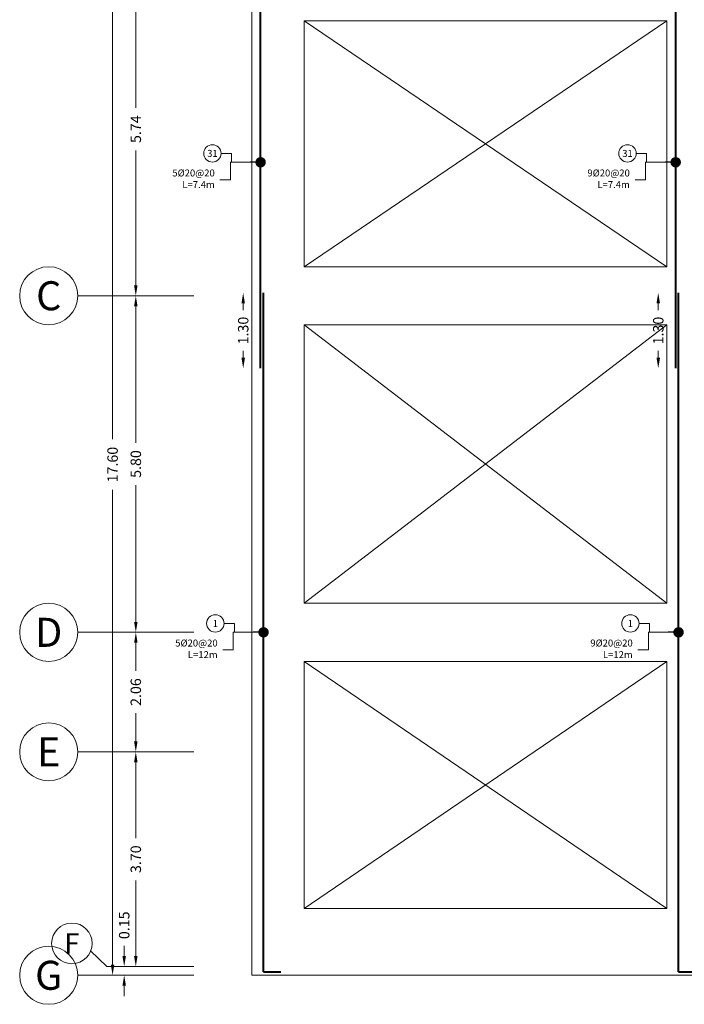
# Model space of a CAD drawing. Units: inches. Extents: x 269 to 848, y -413 to -122.
# Drawn here: x 500 to 512, y -154 to -137 of the extents above; entities that cross this region are included whole.
import ezdxf
from ezdxf.enums import TextEntityAlignment as Align

# ---------------------------------------------------------------- set-up
doc = ezdxf.new("R2010")
doc.units = ezdxf.units.IN
doc.header["$MEASUREMENT"] = 0
for name, color, linetype, lineweight in [('DIM_Bars', 140, 'Continuous', 13), ('Dimension', 150, 'Continuous', 13), ('Line_Bars', 2, 'Continuous', 40), ('OPENING', 2, 'Continuous', 13), ('Plan_Bars', 3, 'Continuous', 13), ('Position', 41, 'Continuous', 9), ('Text_Bars', 9, 'Continuous', 13)]:
    doc.layers.add(name, color=color, linetype=linetype, lineweight=lineweight)
doc.styles.add('Rassam', font='ROMANC.SHX')
doc.dimstyles.new('Rassam', dxfattribs={"dimtxt": 0.18, "dimasz": 0.18, "dimexe": 0.1, "dimexo": 0.05, "dimgap": 0.09, "dimtad": 0, "dimzin": 1, "dimdsep": 46, "dimtxsty": 'Rassam', "dimcen": 0.09, "dimse1": 1, "dimse2": 1, "dimclre": 256, "dimadec": 0, "dimazin": 2, "dimtp": 0.1, "dimtm": 0.1, "dimtfac": 0.71, "dimtdec": 4, "dimtofl": 0, "dimtmove": 0, "dimatfit": 3, "dimldrblk": 'DOT', "dimfxl": 0, "dimtolj": 1, "dimtzin": 7, "dimlwd": -1, "dimlwe": -1, "dimarcsym": 0})

# ---------------------------------------------------------------- blocks, each defined once
blk = doc.blocks.new('*D1783')
at = {"layer": 'Defpoints', "color": 0}
for p in [(501.951, -152.874), (502.151, -152.874), (502.151, -153.024)]:
    blk.add_point(p, dxfattribs=at)
at = {"layer": 'DIM_Bars', "color": 0}
for p, q in [((501.951, -152.694), (501.951, -152.514)), ((501.951, -153.204), (501.951, -153.384))]:
    blk.add_line(p, q, dxfattribs=at)
for points in [[(501.921, -152.694), (501.981, -152.694), (501.951, -152.874)], [(501.921, -153.204), (501.981, -153.204), (501.951, -153.024)]]:
    blk.add_solid(points, dxfattribs=at)
at = {"layer": 'DIM_Bars', "color": 0, "insert": (501.951, -152.163), "char_height": 0.18, "attachment_point": 5, "rotation": 90, "style": 'Rassam'}
blk.add_mtext('\\A1;0.15', dxfattribs=at)
blk = doc.blocks.new('_Dot')
at = {"color": 0, "linetype": 'ByBlock', "lineweight": -2}
blk.add_line((-0.5, 0), (-1, 0), dxfattribs=at)
at = {"color": 0, "linetype": 'ByBlock', "const_width": 0.5}
blk.add_lwpolyline([(-0.25, 0, 1), (0.25, 0, 1)], format="xyb", close=True, dxfattribs=at)
blk = doc.blocks.new('*D1793')
at = {"layer": 'Defpoints', "color": 0}
for p in [(502.151, -149.174), (502.151, -149.174), (502.151, -152.874)]:
    blk.add_point(p, dxfattribs=at)
at = {"layer": 'DIM_Bars', "color": 0}
for p, q in [((502.151, -149.354), (502.151, -150.66)), ((502.151, -152.694), (502.151, -151.389))]:
    blk.add_line(p, q, dxfattribs=at)
for points in [[(502.121, -149.354), (502.181, -149.354), (502.151, -149.174)], [(502.121, -152.694), (502.181, -152.694), (502.151, -152.874)]]:
    blk.add_solid(points, dxfattribs=at)
at = {"layer": 'DIM_Bars', "color": 0, "insert": (502.151, -151.024), "char_height": 0.18, "attachment_point": 5, "rotation": 90, "style": 'Rassam'}
blk.add_mtext('\\A1;3.70', dxfattribs=at)
blk = doc.blocks.new('*D1803')
at = {"layer": 'Defpoints', "color": 0}
for p in [(502.151, -147.114), (502.151, -147.114), (502.151, -149.174)]:
    blk.add_point(p, dxfattribs=at)
at = {"layer": 'DIM_Bars', "color": 0}
for p, q in [((502.151, -147.294), (502.151, -147.78)), ((502.151, -148.994), (502.151, -148.509))]:
    blk.add_line(p, q, dxfattribs=at)
for points in [[(502.121, -147.294), (502.181, -147.294), (502.151, -147.114)], [(502.121, -148.994), (502.181, -148.994), (502.151, -149.174)]]:
    blk.add_solid(points, dxfattribs=at)
at = {"layer": 'DIM_Bars', "color": 0, "insert": (502.151, -148.144), "char_height": 0.18, "attachment_point": 5, "rotation": 90, "style": 'Rassam'}
blk.add_mtext('\\A1;2.06', dxfattribs=at)
blk = doc.blocks.new('*D1813')
at = {"layer": 'Defpoints', "color": 0}
for p in [(502.151, -141.314), (502.151, -141.314), (502.151, -147.114)]:
    blk.add_point(p, dxfattribs=at)
at = {"layer": 'DIM_Bars', "color": 0}
for p, q in [((502.151, -141.494), (502.151, -143.85)), ((502.151, -146.934), (502.151, -144.579))]:
    blk.add_line(p, q, dxfattribs=at)
for points in [[(502.121, -141.494), (502.181, -141.494), (502.151, -141.314)], [(502.121, -146.934), (502.181, -146.934), (502.151, -147.114)]]:
    blk.add_solid(points, dxfattribs=at)
at = {"layer": 'DIM_Bars', "color": 0, "insert": (502.151, -144.214), "char_height": 0.18, "attachment_point": 5, "rotation": 90, "style": 'Rassam'}
blk.add_mtext('\\A1;5.80', dxfattribs=at)
blk = doc.blocks.new('*D1823')
at = {"layer": 'Defpoints', "color": 0}
for p in [(502.151, -135.574), (502.151, -135.574), (502.151, -141.314)]:
    blk.add_point(p, dxfattribs=at)
at = {"layer": 'DIM_Bars', "color": 0}
for p, q in [((502.151, -135.754), (502.151, -138.076)), ((502.151, -141.134), (502.151, -138.813))]:
    blk.add_line(p, q, dxfattribs=at)
for points in [[(502.121, -135.754), (502.181, -135.754), (502.151, -135.574)], [(502.121, -141.134), (502.181, -141.134), (502.151, -141.314)]]:
    blk.add_solid(points, dxfattribs=at)
at = {"layer": 'DIM_Bars', "color": 0, "insert": (502.151, -138.444), "char_height": 0.18, "attachment_point": 5, "rotation": 90, "style": 'Rassam'}
blk.add_mtext('\\A1;5.74', dxfattribs=at)
blk = doc.blocks.new('*D1843')
at = {"layer": 'Defpoints', "color": 0}
for p in [(501.751, -135.424), (501.751, -135.424), (501.751, -153.024)]:
    blk.add_point(p, dxfattribs=at)
at = {"layer": 'DIM_Bars', "color": 0}
for p, q in [((501.751, -135.604), (501.751, -143.787)), ((501.751, -152.844), (501.751, -144.661))]:
    blk.add_line(p, q, dxfattribs=at)
for points in [[(501.721, -135.604), (501.781, -135.604), (501.751, -135.424)], [(501.721, -152.844), (501.781, -152.844), (501.751, -153.024)]]:
    blk.add_solid(points, dxfattribs=at)
at = {"layer": 'DIM_Bars', "color": 0, "insert": (501.751, -144.224), "char_height": 0.18, "attachment_point": 5, "rotation": 90, "style": 'Rassam'}
blk.add_mtext('\\A1;17.60', dxfattribs=at)
blk = doc.blocks.new('*D1844')
at = {"layer": 'Defpoints', "color": 0}
for p in [(501.751, -135.424), (501.751, -135.424), (501.751, -153.024)]:
    blk.add_point(p, dxfattribs=at)
at = {"layer": 'DIM_Bars', "color": 0}
for p, q in [((501.751, -135.604), (501.751, -143.787)), ((501.751, -152.844), (501.751, -144.661))]:
    blk.add_line(p, q, dxfattribs=at)
for points in [[(501.721, -135.604), (501.781, -135.604), (501.751, -135.424)], [(501.721, -152.844), (501.781, -152.844), (501.751, -153.024)]]:
    blk.add_solid(points, dxfattribs=at)
at = {"layer": 'DIM_Bars', "color": 0, "insert": (501.751, -144.224), "char_height": 0.18, "attachment_point": 5, "rotation": 90, "style": 'Rassam'}
blk.add_mtext('\\A1;17.60', dxfattribs=at)
blk = doc.blocks.new('*D1746')
at = {"layer": 'Defpoints', "color": 0}
for p in [(504.351, -141.264), (504.001, -142.564), (504.351, -142.564)]:
    blk.add_point(p, dxfattribs=at)
at = {"layer": 'Dimension', "color": 0}
for p, q in [((504.001, -141.444), (504.001, -141.563)), ((504.001, -142.384), (504.001, -142.266))]:
    blk.add_line(p, q, dxfattribs=at)
for points in [[(503.971, -141.444), (504.031, -141.444), (504.001, -141.264)], [(503.971, -142.384), (504.031, -142.384), (504.001, -142.564)]]:
    blk.add_solid(points, dxfattribs=at)
at = {"layer": 'Dimension', "color": 0, "insert": (504.001, -141.914), "char_height": 0.18, "attachment_point": 5, "rotation": 90, "style": 'Rassam'}
blk.add_mtext('\\A1;1.30', dxfattribs=at)
blk = doc.blocks.new('*D1747')
at = {"layer": 'Defpoints', "color": 0}
for p in [(511.501, -141.264), (511.151, -142.564), (511.501, -142.564)]:
    blk.add_point(p, dxfattribs=at)
at = {"layer": 'Dimension', "color": 0}
for p, q in [((511.151, -141.444), (511.151, -141.563)), ((511.151, -142.384), (511.151, -142.266))]:
    blk.add_line(p, q, dxfattribs=at)
for points in [[(511.121, -141.444), (511.181, -141.444), (511.151, -141.264)], [(511.121, -142.384), (511.181, -142.384), (511.151, -142.564)]]:
    blk.add_solid(points, dxfattribs=at)
at = {"layer": 'Dimension', "color": 0, "insert": (511.151, -141.914), "char_height": 0.18, "attachment_point": 5, "rotation": 90, "style": 'Rassam'}
blk.add_mtext('\\A1;1.30', dxfattribs=at)

msp = doc.modelspace()

# ---------------------------------------------------------------- linework, layer by layer
at = {"layer": 'DIM_Bars'}
for p, q in [((501.1508, -141.3143), (503.1508, -141.3143)), ((501.1508, -147.1143), (503.1508, -147.1143)), ((501.1508, -149.1743), (503.1508, -149.1743)), ((501.6508, -152.8743), (501.3708, -152.6043)), ((501.1508, -153.0243), (503.1508, -153.0243)), ((501.6508, -152.8743), (503.1508, -152.8743))]:
    msp.add_line(p, q, dxfattribs=at)
for centre, radius in [((500.6508, -141.3143), 0.5), ((500.6508, -147.1143), 0.5), ((500.6508, -149.1743), 0.5), ((501.0508, -152.4743), 0.35), ((500.6508, -153.0243), 0.5)]:
    msp.add_circle(centre, radius, dxfattribs=at)
at = {"layer": 'Line_Bars'}
for p, q in [((504.3008, -142.5643), (504.3008, -135.4843)), ((511.4508, -142.5643), (511.4508, -135.4843)), ((504.3508, -152.9643), (504.3508, -141.2643)), ((511.5008, -152.9643), (511.5008, -141.2643)), ((504.3508, -152.9643), (504.6508, -152.9643)), ((511.5008, -152.9643), (511.8008, -152.9643))]:
    msp.add_line(p, q, dxfattribs=at)
at = {"layer": 'OPENING'}
for p, q in [((511.3008, -136.5743), (505.0508, -136.5743)), ((505.0508, -136.5743), (505.0508, -140.8143)), ((505.0508, -140.8143), (511.3008, -136.5743)), ((511.3008, -140.8143), (505.0508, -136.5743)), ((511.3008, -140.8143), (511.3008, -136.5743)), ((505.0508, -140.8143), (511.3008, -140.8143)), ((511.3008, -141.8143), (505.0508, -141.8143)), ((505.0508, -141.8143), (505.0508, -146.6143)), ((505.0508, -146.6143), (511.3008, -141.8143)), ((511.3008, -146.6143), (505.0508, -141.8143)), ((511.3008, -146.6143), (511.3008, -141.8143)), ((505.0508, -146.6143), (511.3008, -146.6143)), ((511.3008, -147.6143), (505.0508, -147.6143)), ((505.0508, -147.6143), (505.0508, -151.8743)), ((505.0508, -151.8743), (511.3008, -147.6143)), ((511.3008, -151.8743), (505.0508, -147.6143)), ((511.3008, -151.8743), (511.3008, -147.6143)), ((505.0508, -151.8743), (511.3008, -151.8743))]:
    msp.add_line(p, q, dxfattribs=at)
at = {"layer": 'Plan_Bars'}
for q in [(504.1508, -135.4243), (534.4508, -153.0243)]:
    msp.add_line((504.1508, -153.0243), q, dxfattribs=at)
at = {"layer": 'Position'}
for centre in [(503.4708, -138.8613), (510.6208, -138.8613), (503.5208, -146.9613), (510.6708, -146.9613)]:
    msp.add_circle(centre, 0.15, dxfattribs=at)

# ---------------------------------------------------------------- texts
at = {"layer": 'DIM_Bars', "style": 'Rassam'}
for s, height, p in [('C', 0.5, (500.6508, -141.3143)), ('D', 0.5, (500.6508, -147.1143)), ('E', 0.5, (500.6508, -149.1743)), ('F', 0.35, (501.0508, -152.4743)), ('G', 0.5, (500.6508, -153.0243))]:
    msp.add_text(s, height=height, dxfattribs=at).set_placement(p, align=Align.MIDDLE_CENTER)
at = {"layer": 'Position', "style": 'Rassam'}
for s, p in [('31', (503.4708, -138.8613)), ('31', (510.6208, -138.8613)), ('1', (503.5208, -146.9613)), ('1', (510.6708, -146.9613))]:
    msp.add_text(s, height=0.12, dxfattribs=at).set_placement(p, align=Align.MIDDLE_CENTER)
at = {"layer": 'Text_Bars', "char_height": 0.12, "width": 1, "attachment_point": 6, "style": 'Rassam'}
for s, insert in [('5%%C20@20 L=7.4m', (503.5108, -139.3143)), ('9%%C20@20 L=7.4m', (510.6608, -139.3143)), ('5%%C20@20 L=12m', (503.5608, -147.4143)), ('9%%C20@20 L=12m', (510.7108, -147.4143))]:
    msp.add_mtext(s, dxfattribs=dict(at, insert=insert))

# ---------------------------------------------------------------- dimensions: what is measured, and where the dimension line sits
at = {"layer": 'DIM_Bars'}
for p1, p2, distance, picture, middle in [((501.7508, -153.0243), (501.7508, -135.4243), 0, '*D1843', (501.7508, -144.2243)), ((501.7508, -153.0243), (501.7508, -135.4243), 0, '*D1844', (501.7508, -144.2243)), ((502.1508, -141.3143), (502.1508, -135.5743), 0, '*D1823', (502.1508, -138.4443)), ((502.1508, -147.1143), (502.1508, -141.3143), 0, '*D1813', (502.1508, -144.2143)), ((502.1508, -149.1743), (502.1508, -147.1143), 0, '*D1803', (502.1508, -148.1443)), ((502.1508, -152.8743), (502.1508, -149.1743), 0, '*D1793', (502.1508, -151.0243)), ((502.1508, -153.0243), (502.1508, -152.8743), 0.2, '*D1783', (501.9508, -152.1629))]:
    dim = msp.add_aligned_dim(p1=p1, p2=p2, distance=distance, dimstyle='Rassam', dxfattribs=at)
    dim.commit()
    dim.dimension.update_dxf_attribs({"geometry": picture, "text_midpoint": middle})
at = {"layer": 'Dimension'}
for p1, p2, picture, middle in [((504.3508, -141.2643), (504.3508, -142.5643), '*D1746', (504.0008, -141.9143)), ((511.5008, -141.2643), (511.5008, -142.5643), '*D1747', (511.1508, -141.9143))]:
    dim = msp.add_aligned_dim(p1=p1, p2=p2, distance=-0.35, dimstyle='Rassam', dxfattribs=at)
    dim.commit()
    dim.dimension.update_dxf_attribs({"geometry": picture, "text_midpoint": middle})

# ---------------------------------------------------------------- leaders
at = {"layer": 'Position'}
for points in [[(504.3008, -139.0143), (503.8008, -139.0143), (503.8008, -138.8643), (503.6208, -138.8643)], [(511.4508, -139.0143), (510.9508, -139.0143), (510.9508, -138.8643), (510.7708, -138.8643)], [(504.3508, -147.1143), (503.8508, -147.1143), (503.8508, -146.9643), (503.6708, -146.9643)], [(511.5008, -147.1143), (511.0008, -147.1143), (511.0008, -146.9643), (510.8208, -146.9643)]]:
    msp.add_leader(points, dimstyle='Rassam', dxfattribs=at)
at = {"layer": 'Text_Bars', "annotation_type": 0, "has_hookline": 1, "hookline_direction": 1, "text_width": 0.8057}
for points in [[(504.3008, -139.0143), (503.7808, -139.0143), (503.7808, -139.3143), (503.6008, -139.3143)], [(511.4508, -139.0143), (510.9308, -139.0143), (510.9308, -139.3143), (510.7508, -139.3143)], [(504.3508, -147.1143), (503.8308, -147.1143), (503.8308, -147.4143), (503.6508, -147.4143)], [(511.5008, -147.1143), (510.9808, -147.1143), (510.9808, -147.4143), (510.8008, -147.4143)]]:
    msp.add_leader(points, dimstyle='Rassam', dxfattribs=at)

doc.saveas('drawing.dxf')
